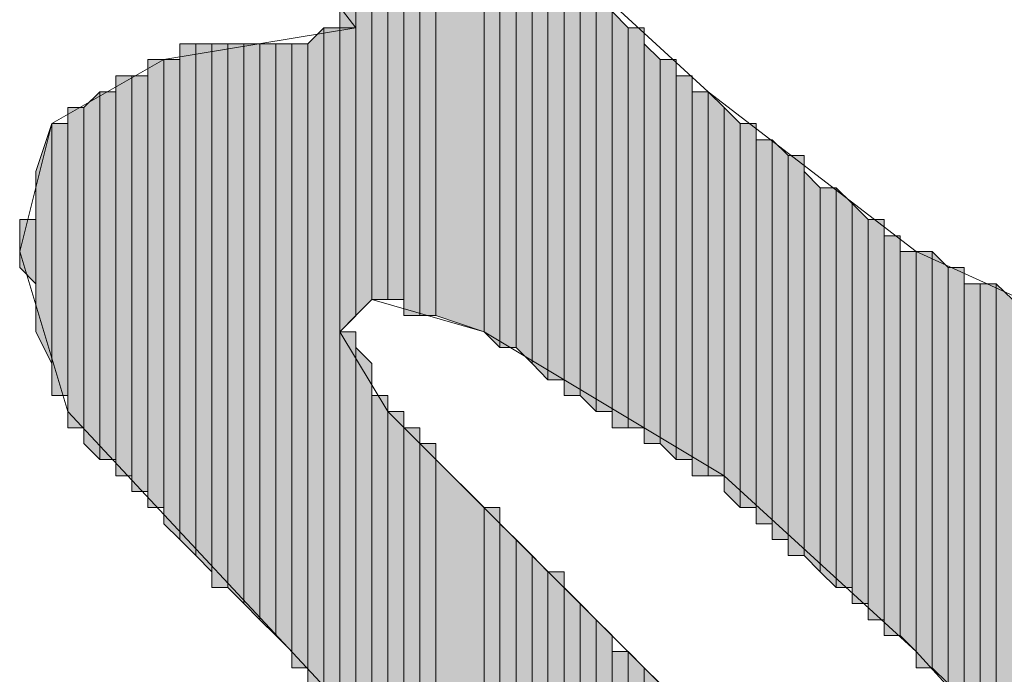
# Model space of a CAD drawing. Units: inches. Extents: x 0.7 to 20.2, y 1 to 28.7.
# Drawn here: x 1.4 to 1.5, y 6.3 to 6.3 of the extents above; entities that cross this region are included whole.
import ezdxf

# ---------------------------------------------------------------- set-up
doc = ezdxf.new("R2010")
doc.units = ezdxf.units.IN
doc.header["$MEASUREMENT"] = 0
doc.layers.add('Layer 1', color=7, linetype='Continuous')

msp = doc.modelspace()

# ---------------------------------------------------------------- hatches: boundary and pattern name
at = {"layer": 'Layer 1', "true_color": 0xffffff}
for points in [[(1.39488, 6.38881), (1.39277, 6.38881), (1.39277, 6.34224)], [(1.39488, 6.38881), (1.39488, 6.34224), (1.39277, 6.34224)], [(1.397, 6.38457), (1.39488, 6.38669), (1.39488, 6.30414)], [(1.397, 6.38457), (1.397, 6.30626), (1.39488, 6.30414)], [(1.39912, 6.38034), (1.397, 6.38034), (1.397, 6.30626)], [(1.39912, 6.38034), (1.39912, 6.30626), (1.397, 6.30626)], [(1.40123, 6.37822), (1.39912, 6.37822), (1.39912, 6.30626)], [(1.40123, 6.37822), (1.40123, 6.30626), (1.39912, 6.30626)], [(1.40335, 6.37611), (1.40123, 6.37611), (1.40123, 6.30414)], [(1.40335, 6.37611), (1.40335, 6.30414), (1.40123, 6.30414)], [(1.40547, 6.37187), (1.40335, 6.37187), (1.40335, 6.30414)], [(1.40547, 6.37187), (1.40547, 6.30414), (1.40335, 6.30414)], [(1.41182, 6.36341), (1.40547, 6.36976), (1.40547, 6.30414)], [(1.41182, 6.36341), (1.41182, 6.30202), (1.40547, 6.30414)], [(1.41393, 6.36129), (1.41182, 6.36341), (1.41182, 6.30202)], [(1.41393, 6.36129), (1.41393, 6.29991), (1.41182, 6.30202)], [(1.41605, 6.35706), (1.41393, 6.35917), (1.41393, 6.29991)], [(1.41605, 6.35706), (1.41605, 6.29991), (1.41393, 6.29991)], [(1.41817, 6.35494), (1.41605, 6.35706), (1.41605, 6.29991)], [(1.41817, 6.35494), (1.41817, 6.29779), (1.41605, 6.29991)], [(1.42028, 6.35494), (1.41817, 6.35494), (1.41817, 6.29779)], [(1.42028, 6.35494), (1.42028, 6.29567), (1.41817, 6.29779)], [(1.4224, 6.35282), (1.42028, 6.35282), (1.42028, 6.29567)], [(1.4224, 6.35282), (1.4224, 6.29567), (1.42028, 6.29567)], [(1.42452, 6.34859), (1.4224, 6.35071), (1.4224, 6.29356)], [(1.42452, 6.34859), (1.42452, 6.29356), (1.4224, 6.29356)], [(1.42663, 6.34859), (1.42452, 6.34859), (1.42452, 6.29356)], [(1.42663, 6.34859), (1.42663, 6.29144), (1.42452, 6.29356)], [(1.42875, 6.34647), (1.42663, 6.34647), (1.42663, 6.29144)], [(1.42875, 6.34647), (1.42875, 6.29144), (1.42663, 6.29144)], [(1.43087, 6.34224), (1.42875, 6.34436), (1.42875, 6.28932)], [(1.39065, 6.34224), (1.38853, 6.34012), (1.38853, 6.25546)], [(1.39065, 6.34224), (1.39065, 6.25546), (1.38853, 6.25546)], [(1.39277, 6.34224), (1.39065, 6.34224), (1.39065, 6.25334)], [(1.39277, 6.34224), (1.39277, 6.25334), (1.39065, 6.25334)], [(1.39488, 6.34224), (1.39277, 6.34224), (1.39277, 6.30202)], [(1.39488, 6.34224), (1.39488, 6.30414), (1.39277, 6.30202)], [(1.43087, 6.34224), (1.43087, 6.28932), (1.42875, 6.28932)], [(1.43298, 6.34224), (1.43087, 6.34224), (1.43087, 6.28932)], [(1.43298, 6.34224), (1.43298, 6.28932), (1.43087, 6.28932)], [(1.37372, 6.34012), (1.3716, 6.34012), (1.3716, 6.27451)], [(1.37372, 6.34012), (1.37372, 6.27239), (1.3716, 6.27451)], [(1.37583, 6.34012), (1.37372, 6.34012), (1.37372, 6.27239)], [(1.37583, 6.34012), (1.37583, 6.27027), (1.37372, 6.27239)], [(1.37795, 6.34012), (1.37583, 6.34012), (1.37583, 6.26816)], [(1.37795, 6.34012), (1.37795, 6.26816), (1.37583, 6.26816)], [(1.38007, 6.34012), (1.37795, 6.34012), (1.37795, 6.26816)], [(1.38007, 6.34012), (1.38007, 6.26604), (1.37795, 6.26816)], [(1.38218, 6.34012), (1.38007, 6.34012), (1.38007, 6.26604)], [(1.38218, 6.34012), (1.38218, 6.26392), (1.38007, 6.26604)], [(1.3843, 6.34012), (1.38218, 6.34012), (1.38218, 6.26392)], [(1.3843, 6.34012), (1.3843, 6.26181), (1.38218, 6.26392)], [(1.38642, 6.34012), (1.3843, 6.34012), (1.3843, 6.26181)], [(1.38642, 6.34012), (1.38642, 6.25969), (1.3843, 6.26181)], [(1.38853, 6.34012), (1.38642, 6.34012), (1.38642, 6.25757)], [(1.38853, 6.34012), (1.38853, 6.25757), (1.38642, 6.25757)], [(1.4351, 6.33801), (1.43298, 6.34012), (1.43298, 6.28721)], [(1.36948, 6.33801), (1.36737, 6.33801), (1.36737, 6.27874)], [(1.36948, 6.33801), (1.36948, 6.27874), (1.36737, 6.27874)], [(1.3716, 6.33801), (1.36948, 6.33801), (1.36948, 6.27662)], [(1.3716, 6.33801), (1.3716, 6.27451), (1.36948, 6.27662)], [(1.4351, 6.33801), (1.4351, 6.28721), (1.43298, 6.28721)], [(1.43722, 6.33801), (1.4351, 6.33801), (1.4351, 6.28721)], [(1.43722, 6.33801), (1.43722, 6.28509), (1.4351, 6.28721)], [(1.36525, 6.33589), (1.36313, 6.33589), (1.36313, 6.28297)], [(1.36525, 6.33589), (1.36525, 6.28297), (1.36313, 6.28297)], [(1.36737, 6.33589), (1.36525, 6.33589), (1.36525, 6.28086)], [(1.36737, 6.33589), (1.36737, 6.28086), (1.36525, 6.28086)], [(1.43933, 6.33589), (1.43722, 6.33589), (1.43722, 6.28509)], [(1.43933, 6.33589), (1.43933, 6.28509), (1.43722, 6.28509)], [(1.36102, 6.33377), (1.3589, 6.33166), (1.3589, 6.28721)], [(1.36102, 6.33377), (1.36102, 6.28509), (1.3589, 6.28721)], [(1.36313, 6.33377), (1.36102, 6.33377), (1.36102, 6.28509)], [(1.36313, 6.33377), (1.36313, 6.28509), (1.36102, 6.28509)], [(1.44145, 6.33377), (1.43933, 6.33377), (1.43933, 6.28297)], [(1.44145, 6.33377), (1.44145, 6.28297), (1.43933, 6.28297)], [(1.44357, 6.33166), (1.44145, 6.33377), (1.44145, 6.28297)], [(1.3589, 6.33166), (1.35678, 6.33166), (1.35678, 6.28932)], [(1.3589, 6.33166), (1.3589, 6.28932), (1.35678, 6.28932)], [(1.44357, 6.33166), (1.44357, 6.28297), (1.44145, 6.28297)], [(1.44568, 6.32954), (1.44357, 6.33166), (1.44357, 6.28086)], [(1.35467, 6.32954), (1.35255, 6.32319), (1.35255, 6.30202)], [(1.35467, 6.32954), (1.35467, 6.29779), (1.35255, 6.30202)], [(1.35678, 6.32954), (1.35467, 6.32954), (1.35467, 6.29356)], [(1.35678, 6.32954), (1.35678, 6.29356), (1.35467, 6.29356)], [(1.44568, 6.32954), (1.44568, 6.27874), (1.44357, 6.28086)], [(1.4478, 6.32954), (1.44568, 6.32954), (1.44568, 6.27874)], [(1.4478, 6.32954), (1.4478, 6.27874), (1.44568, 6.27874)], [(1.44992, 6.32742), (1.4478, 6.32742), (1.4478, 6.27662)], [(1.44992, 6.32742), (1.44992, 6.27662), (1.4478, 6.27662)], [(1.45203, 6.32531), (1.44992, 6.32742), (1.44992, 6.27451)], [(1.45203, 6.32531), (1.45203, 6.27451), (1.44992, 6.27451)], [(1.45415, 6.32531), (1.45203, 6.32531), (1.45203, 6.27239)], [(1.45415, 6.32531), (1.45415, 6.27239), (1.45203, 6.27239)], [(1.45627, 6.32107), (1.45415, 6.32319), (1.45415, 6.27239)], [(1.45627, 6.32107), (1.45627, 6.27027), (1.45415, 6.27239)], [(1.45838, 6.32107), (1.45627, 6.32107), (1.45627, 6.27027)], [(1.45838, 6.32107), (1.45838, 6.26816), (1.45627, 6.27027)], [(1.4605, 6.31896), (1.45838, 6.32107), (1.45838, 6.26816)], [(1.4605, 6.31896), (1.4605, 6.26816), (1.45838, 6.26816)], [(1.46262, 6.31684), (1.4605, 6.31896), (1.4605, 6.26604)], [(1.35255, 6.31684), (1.35043, 6.31684), (1.35043, 6.31049)], [(1.35255, 6.31684), (1.35255, 6.30837), (1.35043, 6.31049)], [(1.46262, 6.31684), (1.46262, 6.26604), (1.4605, 6.26604)], [(1.46473, 6.31684), (1.46262, 6.31684), (1.46262, 6.26392)], [(1.46473, 6.31684), (1.46473, 6.26392), (1.46262, 6.26392)], [(1.46685, 6.31472), (1.46473, 6.31472), (1.46473, 6.26181)], [(1.46685, 6.31472), (1.46685, 6.26181), (1.46473, 6.26181)], [(1.46897, 6.31261), (1.46685, 6.31261), (1.46685, 6.26181)], [(1.46897, 6.31261), (1.46897, 6.25969), (1.46685, 6.26181)], [(1.47108, 6.31261), (1.46897, 6.31261), (1.46897, 6.25757)], [(1.47108, 6.31261), (1.47108, 6.25757), (1.46897, 6.25757)], [(1.4732, 6.31049), (1.47108, 6.31261), (1.47108, 6.25757)], [(1.4732, 6.31049), (1.4732, 6.25546), (1.47108, 6.25757)], [(1.47532, 6.31049), (1.4732, 6.31049), (1.4732, 6.25334)], [(1.47532, 6.31049), (1.47532, 6.25334), (1.4732, 6.25334)], [(1.47743, 6.30837), (1.47532, 6.30837), (1.47532, 6.25122)], [(1.47743, 6.30837), (1.47743, 6.25122), (1.47532, 6.25122)], [(1.47955, 6.30837), (1.47743, 6.30837), (1.47743, 6.24911)], [(1.47955, 6.30837), (1.47955, 6.24911), (1.47743, 6.24911)], [(1.48167, 6.30626), (1.47955, 6.30837), (1.47955, 6.24911)], [(1.48167, 6.30626), (1.48167, 6.24699), (1.47955, 6.24911)], [(1.39488, 6.30202), (1.39277, 6.30202), (1.39277, 6.25122)], [(1.39488, 6.30202), (1.39488, 6.25122), (1.39277, 6.25122)], [(1.397, 6.29779), (1.39488, 6.29991), (1.39488, 6.25122)], [(1.397, 6.29779), (1.397, 6.24911), (1.39488, 6.25122)], [(1.39912, 6.29356), (1.397, 6.29356), (1.397, 6.24699)], [(1.39912, 6.29356), (1.39912, 6.24699), (1.397, 6.24699)], [(1.40123, 6.29144), (1.39912, 6.29144), (1.39912, 6.24487)], [(1.40123, 6.29144), (1.40123, 6.24487), (1.39912, 6.24487)], [(1.40335, 6.28932), (1.40123, 6.28932), (1.40123, 6.24276)], [(1.40335, 6.28932), (1.40335, 6.24276), (1.40123, 6.24276)], [(1.40547, 6.28721), (1.40335, 6.28721), (1.40335, 6.24064)], [(1.40547, 6.28721), (1.40547, 6.23852), (1.40335, 6.24064)], [(1.41182, 6.27874), (1.40547, 6.28509), (1.40547, 6.23852)], [(1.41182, 6.27874), (1.41182, 6.23217), (1.40547, 6.23852)], [(1.41393, 6.27874), (1.41182, 6.27874), (1.41182, 6.23217)], [(1.41393, 6.27874), (1.41393, 6.23006), (1.41182, 6.23217)], [(1.41605, 6.27451), (1.41393, 6.27662), (1.41393, 6.23006)], [(1.41605, 6.27451), (1.41605, 6.22794), (1.41393, 6.23006)], [(1.41817, 6.27239), (1.41605, 6.27451), (1.41605, 6.22794)], [(1.41817, 6.27239), (1.41817, 6.22582), (1.41605, 6.22794)], [(1.42028, 6.27027), (1.41817, 6.27239), (1.41817, 6.22371)], [(1.42028, 6.27027), (1.42028, 6.22371), (1.41817, 6.22371)], [(1.4224, 6.27027), (1.42028, 6.27027), (1.42028, 6.22371)], [(1.4224, 6.27027), (1.4224, 6.22159), (1.42028, 6.22371)], [(1.42452, 6.26604), (1.4224, 6.26816), (1.4224, 6.21947)], [(1.42452, 6.26604), (1.42452, 6.21947), (1.4224, 6.21947)], [(1.42663, 6.26392), (1.42452, 6.26604), (1.42452, 6.21736)], [(1.42663, 6.26392), (1.42663, 6.21736), (1.42452, 6.21736)], [(1.42875, 6.26181), (1.42663, 6.26392), (1.42663, 6.21524)], [(1.42875, 6.26181), (1.42875, 6.21524), (1.42663, 6.21524)], [(1.43087, 6.25969), (1.42875, 6.25969), (1.42875, 6.21312)], [(1.43087, 6.25969), (1.43087, 6.21101), (1.42875, 6.21312)], [(1.43298, 6.25757), (1.43087, 6.25969), (1.43087, 6.21101)], [(1.43298, 6.25757), (1.43298, 6.21101), (1.43087, 6.21101)], [(1.4351, 6.25546), (1.43298, 6.25757), (1.43298, 6.20889)]]:
    msp.add_hatch(color=7, dxfattribs=at).paths.add_polyline_path(points)

# ---------------------------------------------------------------- linework, layer by layer
at = {"layer": 'Layer 1', "color": 7, "lineweight": 13, "true_color": 0xffffff}
for points in [[(1.53882, 6.42267), (1.53882, 6.34224), (1.54517, 6.32742), (1.55152, 6.30414), (1.55152, 6.28932), (1.5494, 6.27662), (1.54305, 6.26392), (1.53458, 6.25546), (1.54093, 6.24699), (1.54093, 6.23852), (1.53882, 6.23217), (1.53458, 6.22582), (1.52188, 6.21524), (1.51553, 6.21312), (1.50918, 6.21312), (1.49013, 6.23641), (1.46897, 6.25969), (1.44357, 6.28297), (1.41182, 6.30202), (1.397, 6.30626), (1.39277, 6.30202), (1.39912, 6.29144), (1.47532, 6.21524), (1.55363, 6.14539)], [(1.41605, 6.40786), (1.43722, 6.39939), (1.46262, 6.38246), (1.48802, 6.35706), (1.50072, 6.34224), (1.50918, 6.32531), (1.5113, 6.31472), (1.5113, 6.30626), (1.50707, 6.29991), (1.49225, 6.30202), (1.46897, 6.31261), (1.44145, 6.33377), (1.41605, 6.35706), (1.397, 6.38246), (1.38853, 6.39727), (1.39277, 6.40786), (1.40335, 6.40997), (1.41605, 6.40786)], [(1.46685, 6.06072), (1.36313, 6.16867), (1.35467, 6.18984), (1.3589, 6.20466), (1.3716, 6.21101), (1.39065, 6.21101), (1.44357, 6.19831), (1.35678, 6.29144), (1.35043, 6.31261), (1.35467, 6.32954), (1.36948, 6.33801), (1.39488, 6.34224), (1.37372, 6.36976)]]:
    msp.add_lwpolyline(points, dxfattribs=at)
at = {"layer": 'Layer 1', "lineweight": 0}
for points in [[(1.39488, 6.38881), (1.39277, 6.38881), (1.39277, 6.34224)], [(1.39488, 6.38881), (1.39488, 6.34224), (1.39277, 6.34224)], [(1.39277, 6.38881), (1.39277, 6.34224), (1.39277, 6.34436)], [(1.39488, 6.38669), (1.39488, 6.38881), (1.39488, 6.34224)], [(1.397, 6.38457), (1.39488, 6.38669), (1.39488, 6.30414)], [(1.39488, 6.38669), (1.39488, 6.34224)], [(1.397, 6.38457), (1.397, 6.30626), (1.39488, 6.30414)], [(1.397, 6.38246), (1.397, 6.38457), (1.397, 6.30626)], [(1.397, 6.38457), (1.397, 6.30626)], [(1.397, 6.38457), (1.397, 6.30626)], [(1.397, 6.38034), (1.397, 6.38246), (1.397, 6.30626)], [(1.397, 6.38246), (1.397, 6.30626)], [(1.397, 6.38246), (1.397, 6.30626)], [(1.397, 6.38246), (1.397, 6.30626)], [(1.39912, 6.38034), (1.397, 6.38034), (1.397, 6.30626)], [(1.39912, 6.38034), (1.39912, 6.30626), (1.397, 6.30626)], [(1.397, 6.38034), (1.397, 6.30626)], [(1.39912, 6.37822), (1.39912, 6.38034), (1.39912, 6.30626)], [(1.39912, 6.38034), (1.39912, 6.30626)], [(1.39912, 6.38034), (1.39912, 6.30626)], [(1.39912, 6.38034), (1.39912, 6.30626)], [(1.39912, 6.38034), (1.39912, 6.30626)], [(1.40123, 6.37822), (1.39912, 6.37822), (1.39912, 6.30626)], [(1.40123, 6.37822), (1.40123, 6.30626), (1.39912, 6.30626)], [(1.39912, 6.37822), (1.39912, 6.30626)], [(1.40123, 6.37611), (1.40123, 6.37822), (1.40123, 6.30414)], [(1.40123, 6.37822), (1.40123, 6.30626)], [(1.40123, 6.37822), (1.40123, 6.30414), (1.40123, 6.30626)], [(1.40335, 6.37611), (1.40123, 6.37611), (1.40123, 6.30414)], [(1.40335, 6.37611), (1.40335, 6.30414), (1.40123, 6.30414)], [(1.40123, 6.37611), (1.40123, 6.30414)], [(1.40123, 6.37611), (1.40123, 6.30414)], [(1.40123, 6.37611), (1.40123, 6.30414)], [(1.40123, 6.37611), (1.40123, 6.30414)], [(1.40123, 6.37611), (1.40123, 6.30414)], [(1.40123, 6.37611), (1.40123, 6.30414)], [(1.40123, 6.37611), (1.40123, 6.30414)], [(1.40335, 6.37399), (1.40335, 6.37611), (1.40335, 6.30414)], [(1.40335, 6.37187), (1.40335, 6.37399), (1.40335, 6.30414)], [(1.40335, 6.37399), (1.40335, 6.30414)], [(1.40335, 6.37399), (1.40335, 6.30414)], [(1.40335, 6.37399), (1.40335, 6.30414)], [(1.40335, 6.37399), (1.40335, 6.30414)], [(1.40335, 6.37399), (1.40335, 6.30414)], [(1.40335, 6.37399), (1.40335, 6.30414)], [(1.40335, 6.37399), (1.40335, 6.30414)], [(1.40335, 6.37399), (1.40335, 6.30414)], [(1.40335, 6.37399), (1.40335, 6.30414)], [(1.40547, 6.37187), (1.40335, 6.37187), (1.40335, 6.30414)], [(1.40547, 6.37187), (1.40547, 6.30414), (1.40335, 6.30414)], [(1.40335, 6.37187), (1.40335, 6.30414)], [(1.40547, 6.36976), (1.40547, 6.37187), (1.40547, 6.30414)], [(1.41182, 6.36341), (1.40547, 6.36976), (1.40547, 6.30414)], [(1.40547, 6.36976), (1.40547, 6.30414)], [(1.40547, 6.36976), (1.40547, 6.30414)], [(1.40547, 6.36976), (1.40547, 6.30414)], [(1.41182, 6.36341), (1.41182, 6.30202), (1.40547, 6.30414)], [(1.41393, 6.36129), (1.41182, 6.36341), (1.41182, 6.30202)], [(1.41182, 6.36341), (1.41182, 6.30202)], [(1.41182, 6.36341), (1.41182, 6.30202)], [(1.41182, 6.36341), (1.41182, 6.30202)], [(1.41182, 6.36341), (1.41182, 6.30202)], [(1.41393, 6.36129), (1.41393, 6.29991), (1.41182, 6.30202)], [(1.41393, 6.35917), (1.41393, 6.36129), (1.41393, 6.29991)], [(1.41605, 6.35706), (1.41393, 6.35917), (1.41393, 6.29991)], [(1.41393, 6.35917), (1.41393, 6.29991)], [(1.41393, 6.35917), (1.41393, 6.29991)], [(1.41393, 6.35917), (1.41393, 6.29991)], [(1.41605, 6.35706), (1.41605, 6.29991), (1.41393, 6.29991)], [(1.41817, 6.35494), (1.41605, 6.35706), (1.41605, 6.29991)], [(1.41605, 6.35706), (1.41605, 6.29991)], [(1.41605, 6.35706), (1.41605, 6.29991)], [(1.41817, 6.35494), (1.41817, 6.29779), (1.41605, 6.29991)], [(1.42028, 6.35494), (1.41817, 6.35494), (1.41817, 6.29779)], [(1.42028, 6.35494), (1.42028, 6.29567), (1.41817, 6.29779)], [(1.41817, 6.35494), (1.41817, 6.29779)], [(1.41817, 6.35494), (1.41817, 6.29779)], [(1.41817, 6.35494), (1.41817, 6.29779)], [(1.41817, 6.35494), (1.41817, 6.29779)], [(1.42028, 6.35282), (1.42028, 6.35494), (1.42028, 6.29567)], [(1.4224, 6.35282), (1.42028, 6.35282), (1.42028, 6.29567)], [(1.4224, 6.35282), (1.4224, 6.29567), (1.42028, 6.29567)], [(1.42028, 6.35282), (1.42028, 6.29567)], [(1.4224, 6.35071), (1.4224, 6.35282), (1.4224, 6.29567)], [(1.4224, 6.35282), (1.4224, 6.29567)], [(1.4224, 6.35282), (1.4224, 6.29567)], [(1.42452, 6.34859), (1.4224, 6.35071), (1.4224, 6.29356)], [(1.4224, 6.35071), (1.4224, 6.29356), (1.4224, 6.29567)], [(1.42452, 6.34859), (1.42452, 6.29356), (1.4224, 6.29356)], [(1.42663, 6.34859), (1.42452, 6.34859), (1.42452, 6.29356)], [(1.42663, 6.34859), (1.42663, 6.29144), (1.42452, 6.29356)], [(1.42452, 6.34859), (1.42452, 6.29356)], [(1.42452, 6.34859), (1.42452, 6.29356)], [(1.42663, 6.34647), (1.42663, 6.34859), (1.42663, 6.29144)], [(1.42663, 6.34859), (1.42663, 6.29144)], [(1.42663, 6.34859), (1.42663, 6.29144)], [(1.42875, 6.34647), (1.42663, 6.34647), (1.42663, 6.29144)], [(1.42875, 6.34647), (1.42875, 6.29144), (1.42663, 6.29144)], [(1.42663, 6.34647), (1.42663, 6.29144)], [(1.42663, 6.34647), (1.42663, 6.29144)], [(1.42663, 6.34647), (1.42663, 6.29144)], [(1.42875, 6.34436), (1.42875, 6.34647), (1.42875, 6.29144)], [(1.42875, 6.34647), (1.42875, 6.29144)], [(1.42875, 6.34647), (1.42875, 6.29144)], [(1.43087, 6.34224), (1.42875, 6.34436), (1.42875, 6.28932)], [(1.42875, 6.34436), (1.42875, 6.28932)], [(1.42875, 6.34436), (1.42875, 6.28932)], [(1.42875, 6.34436), (1.42875, 6.29144)], [(1.42875, 6.34436), (1.42875, 6.28932), (1.42875, 6.29144)], [(1.42875, 6.34436), (1.42875, 6.29144)], [(1.39065, 6.34224), (1.38853, 6.34012), (1.38853, 6.25546)], [(1.39065, 6.34224), (1.39065, 6.25546), (1.38853, 6.25546)], [(1.39277, 6.34224), (1.39065, 6.34224), (1.39065, 6.25334)], [(1.39277, 6.34224), (1.39277, 6.25334), (1.39065, 6.25334)], [(1.39065, 6.34224), (1.39065, 6.25334)], [(1.39065, 6.34224), (1.39065, 6.25334)], [(1.39065, 6.34224), (1.39065, 6.25546)], [(1.39065, 6.34224), (1.39065, 6.25334), (1.39065, 6.25546)], [(1.39065, 6.34224), (1.39065, 6.25546)], [(1.39065, 6.34224), (1.39065, 6.25546)], [(1.39488, 6.34224), (1.39277, 6.34224), (1.39277, 6.30202)], [(1.39488, 6.34224), (1.39488, 6.30414), (1.39277, 6.30202)], [(1.39277, 6.34224), (1.39277, 6.25122)], [(1.39277, 6.34224), (1.39277, 6.25122)], [(1.39277, 6.34224), (1.39277, 6.25334)], [(1.39277, 6.34224), (1.39277, 6.25122), (1.39277, 6.25334)], [(1.39488, 6.34224), (1.39488, 6.30414)], [(1.39488, 6.34224), (1.39488, 6.30414)], [(1.43087, 6.34224), (1.43087, 6.28932), (1.42875, 6.28932)], [(1.43298, 6.34224), (1.43087, 6.34224), (1.43087, 6.28932)], [(1.43298, 6.34224), (1.43298, 6.28932), (1.43087, 6.28932)], [(1.43087, 6.34224), (1.43087, 6.28932)], [(1.43087, 6.34224), (1.43087, 6.28932)], [(1.43298, 6.34012), (1.43298, 6.34224), (1.43298, 6.28932)], [(1.43298, 6.34224), (1.43298, 6.28932)], [(1.43298, 6.34224), (1.43298, 6.28932)], [(1.37372, 6.34012), (1.3716, 6.34012), (1.3716, 6.27451)], [(1.37372, 6.34012), (1.37372, 6.27239), (1.3716, 6.27451)], [(1.3716, 6.34012), (1.3716, 6.27451)], [(1.3716, 6.34012), (1.3716, 6.27451)], [(1.3716, 6.34012), (1.3716, 6.27451)], [(1.3716, 6.34012), (1.3716, 6.27451)], [(1.3716, 6.34012), (1.3716, 6.27451)], [(1.3716, 6.34012), (1.3716, 6.27451)], [(1.37583, 6.34012), (1.37372, 6.34012), (1.37372, 6.27239)], [(1.37583, 6.34012), (1.37583, 6.27027), (1.37372, 6.27239)], [(1.37372, 6.34012), (1.37372, 6.27239)], [(1.37372, 6.34012), (1.37372, 6.27239)], [(1.37372, 6.34012), (1.37372, 6.27239)], [(1.37372, 6.34012), (1.37372, 6.27239)], [(1.37372, 6.34012), (1.37372, 6.27239)], [(1.37372, 6.34012), (1.37372, 6.27239)], [(1.37372, 6.34012), (1.37372, 6.27239)], [(1.37372, 6.34012), (1.37372, 6.27239)], [(1.37795, 6.34012), (1.37583, 6.34012), (1.37583, 6.26816)], [(1.37795, 6.34012), (1.37795, 6.26816), (1.37583, 6.26816)], [(1.37583, 6.34012), (1.37583, 6.27027)], [(1.37583, 6.34012), (1.37583, 6.26816), (1.37583, 6.27027)], [(1.37583, 6.34012), (1.37583, 6.27027)], [(1.37583, 6.34012), (1.37583, 6.27027)], [(1.37583, 6.34012), (1.37583, 6.27027)], [(1.37583, 6.34012), (1.37583, 6.27027)], [(1.37583, 6.34012), (1.37583, 6.27027)], [(1.37583, 6.34012), (1.37583, 6.27027)], [(1.38007, 6.34012), (1.37795, 6.34012), (1.37795, 6.26816)], [(1.38007, 6.34012), (1.38007, 6.26604), (1.37795, 6.26816)], [(1.37795, 6.34012), (1.37795, 6.26816)], [(1.37795, 6.34012), (1.37795, 6.26816)], [(1.37795, 6.34012), (1.37795, 6.26816)], [(1.37795, 6.34012), (1.37795, 6.26816)], [(1.37795, 6.34012), (1.37795, 6.26816)], [(1.37795, 6.34012), (1.37795, 6.26816)], [(1.38218, 6.34012), (1.38007, 6.34012), (1.38007, 6.26604)], [(1.38218, 6.34012), (1.38218, 6.26392), (1.38007, 6.26604)], [(1.38007, 6.34012), (1.38007, 6.26604)], [(1.38007, 6.34012), (1.38007, 6.26604)], [(1.38007, 6.34012), (1.38007, 6.26604)], [(1.38007, 6.34012), (1.38007, 6.26604)], [(1.3843, 6.34012), (1.38218, 6.34012), (1.38218, 6.26392)], [(1.3843, 6.34012), (1.3843, 6.26181), (1.38218, 6.26392)], [(1.38218, 6.34012), (1.38218, 6.26392)], [(1.38218, 6.34012), (1.38218, 6.26392)], [(1.38218, 6.34012), (1.38218, 6.26392)], [(1.38218, 6.34012), (1.38218, 6.26392)], [(1.38218, 6.34012), (1.38218, 6.26392)], [(1.38218, 6.34012), (1.38218, 6.26392)], [(1.38642, 6.34012), (1.3843, 6.34012), (1.3843, 6.26181)], [(1.38642, 6.34012), (1.38642, 6.25969), (1.3843, 6.26181)], [(1.3843, 6.34012), (1.3843, 6.26181)], [(1.3843, 6.34012), (1.3843, 6.26181)], [(1.38853, 6.34012), (1.38642, 6.34012), (1.38642, 6.25757)], [(1.38853, 6.34012), (1.38853, 6.25757), (1.38642, 6.25757)], [(1.38642, 6.34012), (1.38642, 6.25969)], [(1.38642, 6.34012), (1.38642, 6.25757), (1.38642, 6.25969)], [(1.38853, 6.34012), (1.38853, 6.25757)], [(1.38853, 6.34012), (1.38853, 6.25546), (1.38853, 6.25757)], [(1.38853, 6.34012), (1.38853, 6.25757)], [(1.38853, 6.34012), (1.38853, 6.25757)], [(1.4351, 6.33801), (1.43298, 6.34012), (1.43298, 6.28721)], [(1.43298, 6.34012), (1.43298, 6.28721)], [(1.43298, 6.34012), (1.43298, 6.28721)], [(1.43298, 6.34012), (1.43298, 6.28721)], [(1.43298, 6.34012), (1.43298, 6.28721)], [(1.43298, 6.34012), (1.43298, 6.28721), (1.43298, 6.28932)], [(1.36948, 6.33801), (1.36737, 6.33801), (1.36737, 6.27874)], [(1.36948, 6.33801), (1.36948, 6.27874), (1.36737, 6.27874)], [(1.36737, 6.33801), (1.36737, 6.28086)], [(1.36737, 6.33801), (1.36737, 6.27874), (1.36737, 6.28086)], [(1.3716, 6.33801), (1.36948, 6.33801), (1.36948, 6.27662)], [(1.3716, 6.33801), (1.3716, 6.27451), (1.36948, 6.27662)], [(1.36948, 6.33801), (1.36948, 6.27662)], [(1.36948, 6.33801), (1.36948, 6.27662)], [(1.36948, 6.33801), (1.36948, 6.27662)], [(1.36948, 6.33801), (1.36948, 6.27662)], [(1.36948, 6.33801), (1.36948, 6.27874)], [(1.36948, 6.33801), (1.36948, 6.27662), (1.36948, 6.27874)], [(1.4351, 6.33801), (1.4351, 6.28721), (1.43298, 6.28721)], [(1.43722, 6.33801), (1.4351, 6.33801), (1.4351, 6.28721)], [(1.43722, 6.33801), (1.43722, 6.28509), (1.4351, 6.28721)], [(1.4351, 6.33801), (1.4351, 6.28721)], [(1.4351, 6.33801), (1.4351, 6.28721)], [(1.43722, 6.33589), (1.43722, 6.33801), (1.43722, 6.28509)], [(1.43722, 6.33801), (1.43722, 6.28509)], [(1.43722, 6.33801), (1.43722, 6.28509)], [(1.43722, 6.33801), (1.43722, 6.28509)], [(1.43722, 6.33801), (1.43722, 6.28509)], [(1.36525, 6.33589), (1.36313, 6.33589), (1.36313, 6.28297)], [(1.36525, 6.33589), (1.36525, 6.28297), (1.36313, 6.28297)], [(1.36313, 6.33589), (1.36313, 6.28297)], [(1.36313, 6.33589), (1.36313, 6.28297)], [(1.36313, 6.33589), (1.36313, 6.28297)], [(1.36313, 6.33589), (1.36313, 6.28297)], [(1.36737, 6.33589), (1.36525, 6.33589), (1.36525, 6.28086)], [(1.36737, 6.33589), (1.36737, 6.28086), (1.36525, 6.28086)], [(1.36525, 6.33589), (1.36525, 6.28086)], [(1.36525, 6.33589), (1.36525, 6.28086)], [(1.36525, 6.33589), (1.36525, 6.28086)], [(1.36525, 6.33589), (1.36525, 6.28086)], [(1.36525, 6.33589), (1.36525, 6.28086)], [(1.36525, 6.33589), (1.36525, 6.28086)], [(1.36525, 6.33589), (1.36525, 6.28297)], [(1.36525, 6.33589), (1.36525, 6.28086), (1.36525, 6.28297)], [(1.43933, 6.33589), (1.43722, 6.33589), (1.43722, 6.28509)], [(1.43933, 6.33589), (1.43933, 6.28509), (1.43722, 6.28509)], [(1.43722, 6.33589), (1.43722, 6.28509)], [(1.43933, 6.33377), (1.43933, 6.33589), (1.43933, 6.28509)], [(1.43933, 6.33589), (1.43933, 6.28509)], [(1.43933, 6.33589), (1.43933, 6.28509)], [(1.43933, 6.33589), (1.43933, 6.28509)], [(1.43933, 6.33589), (1.43933, 6.28509)], [(1.36102, 6.33377), (1.3589, 6.33166), (1.3589, 6.28721)], [(1.36102, 6.33377), (1.36102, 6.28509), (1.3589, 6.28721)], [(1.36313, 6.33377), (1.36102, 6.33377), (1.36102, 6.28509)], [(1.36313, 6.33377), (1.36313, 6.28509), (1.36102, 6.28509)], [(1.36102, 6.33377), (1.36102, 6.28509)], [(1.36102, 6.33377), (1.36102, 6.28509)], [(1.36313, 6.33377), (1.36313, 6.28297)], [(1.36313, 6.33377), (1.36313, 6.28297)], [(1.36313, 6.33377), (1.36313, 6.28509)], [(1.36313, 6.33377), (1.36313, 6.28297), (1.36313, 6.28509)], [(1.44145, 6.33377), (1.43933, 6.33377), (1.43933, 6.28297)], [(1.44145, 6.33377), (1.44145, 6.28297), (1.43933, 6.28297)], [(1.43933, 6.33377), (1.43933, 6.28297), (1.43933, 6.28509)], [(1.44357, 6.33166), (1.44145, 6.33377), (1.44145, 6.28297)], [(1.44145, 6.33377), (1.44145, 6.28297)], [(1.44145, 6.33377), (1.44145, 6.28297)], [(1.44145, 6.33377), (1.44145, 6.28297)], [(1.44145, 6.33377), (1.44145, 6.28297)], [(1.3589, 6.33166), (1.35678, 6.33166), (1.35678, 6.28932)], [(1.3589, 6.33166), (1.3589, 6.28932), (1.35678, 6.28932)], [(1.35678, 6.33166), (1.35678, 6.28932)], [(1.35678, 6.33166), (1.35678, 6.28932)], [(1.35678, 6.33166), (1.35678, 6.29144)], [(1.35678, 6.33166), (1.35678, 6.28932), (1.35678, 6.29144)], [(1.3589, 6.33166), (1.3589, 6.28721)], [(1.3589, 6.33166), (1.3589, 6.28721)], [(1.3589, 6.33166), (1.3589, 6.28721)], [(1.3589, 6.33166), (1.3589, 6.28721)], [(1.3589, 6.33166), (1.3589, 6.28721)], [(1.3589, 6.33166), (1.3589, 6.28721)], [(1.3589, 6.33166), (1.3589, 6.28932)], [(1.3589, 6.33166), (1.3589, 6.28721), (1.3589, 6.28932)], [(1.44357, 6.33166), (1.44357, 6.28297), (1.44145, 6.28297)], [(1.44568, 6.32954), (1.44357, 6.33166), (1.44357, 6.28086)], [(1.44357, 6.33166), (1.44357, 6.28086)], [(1.44357, 6.33166), (1.44357, 6.28086)], [(1.44357, 6.33166), (1.44357, 6.28086)], [(1.44357, 6.33166), (1.44357, 6.28086)], [(1.44357, 6.33166), (1.44357, 6.28297)], [(1.44357, 6.33166), (1.44357, 6.28086), (1.44357, 6.28297)], [(1.35467, 6.32954), (1.35255, 6.32319), (1.35255, 6.30202)], [(1.35467, 6.32954), (1.35467, 6.29779), (1.35255, 6.30202)], [(1.35678, 6.32954), (1.35467, 6.32954), (1.35467, 6.29356)], [(1.35678, 6.32954), (1.35678, 6.29356), (1.35467, 6.29356)], [(1.35467, 6.32954), (1.35467, 6.29779)], [(1.35467, 6.32954), (1.35467, 6.29356), (1.35467, 6.29779)], [(1.35678, 6.32954), (1.35678, 6.29144)], [(1.35678, 6.32954), (1.35678, 6.29144)], [(1.35678, 6.32954), (1.35678, 6.29356)], [(1.35678, 6.32954), (1.35678, 6.29144), (1.35678, 6.29356)], [(1.44568, 6.32954), (1.44568, 6.27874), (1.44357, 6.28086)], [(1.4478, 6.32954), (1.44568, 6.32954), (1.44568, 6.27874)], [(1.4478, 6.32954), (1.4478, 6.27874), (1.44568, 6.27874)], [(1.4478, 6.32742), (1.4478, 6.32954), (1.4478, 6.27874)], [(1.44992, 6.32742), (1.4478, 6.32742), (1.4478, 6.27662)], [(1.44992, 6.32742), (1.44992, 6.27662), (1.4478, 6.27662)], [(1.4478, 6.32742), (1.4478, 6.27662), (1.4478, 6.27874)], [(1.45203, 6.32531), (1.44992, 6.32742), (1.44992, 6.27451)], [(1.44992, 6.32742), (1.44992, 6.27662)], [(1.44992, 6.32742), (1.44992, 6.27451), (1.44992, 6.27662)], [(1.44992, 6.32742), (1.44992, 6.27662)], [(1.44992, 6.32742), (1.44992, 6.27662)], [(1.45203, 6.32531), (1.45203, 6.27451), (1.44992, 6.27451)], [(1.45415, 6.32531), (1.45203, 6.32531), (1.45203, 6.27239)], [(1.45415, 6.32531), (1.45415, 6.27239), (1.45203, 6.27239)], [(1.45203, 6.32531), (1.45203, 6.27451)], [(1.45203, 6.32531), (1.45203, 6.27239), (1.45203, 6.27451)], [(1.45203, 6.32531), (1.45203, 6.27451)], [(1.45203, 6.32531), (1.45203, 6.27451)], [(1.45203, 6.32531), (1.45203, 6.27451)], [(1.45203, 6.32531), (1.45203, 6.27451)], [(1.45415, 6.32319), (1.45415, 6.32531), (1.45415, 6.27239)], [(1.35255, 6.32319), (1.35255, 6.30626)], [(1.35255, 6.32319), (1.35255, 6.30202), (1.35255, 6.30626)], [(1.45627, 6.32107), (1.45415, 6.32319), (1.45415, 6.27239)], [(1.45415, 6.32319), (1.45415, 6.27239)], [(1.45415, 6.32319), (1.45415, 6.27239)], [(1.45415, 6.32319), (1.45415, 6.27239)], [(1.45415, 6.32319), (1.45415, 6.27239)], [(1.45415, 6.32319), (1.45415, 6.27239)], [(1.35255, 6.32107), (1.35255, 6.30626)], [(1.35255, 6.32107), (1.35255, 6.30626)], [(1.45627, 6.32107), (1.45627, 6.27027), (1.45415, 6.27239)], [(1.45838, 6.32107), (1.45627, 6.32107), (1.45627, 6.27027)], [(1.45838, 6.32107), (1.45838, 6.26816), (1.45627, 6.27027)], [(1.4605, 6.31896), (1.45838, 6.32107), (1.45838, 6.26816)], [(1.45838, 6.32107), (1.45838, 6.26816)], [(1.45838, 6.32107), (1.45838, 6.26816)], [(1.45838, 6.32107), (1.45838, 6.26816)], [(1.45838, 6.32107), (1.45838, 6.26816)], [(1.35255, 6.31896), (1.35255, 6.30837)], [(1.35255, 6.31896), (1.35255, 6.30626), (1.35255, 6.30837)], [(1.4605, 6.31896), (1.4605, 6.26816), (1.45838, 6.26816)], [(1.46262, 6.31684), (1.4605, 6.31896), (1.4605, 6.26604)], [(1.4605, 6.31896), (1.4605, 6.26604)], [(1.4605, 6.31896), (1.4605, 6.26604)], [(1.4605, 6.31896), (1.4605, 6.26816)], [(1.4605, 6.31896), (1.4605, 6.26604), (1.4605, 6.26816)], [(1.4605, 6.31896), (1.4605, 6.26816)], [(1.4605, 6.31896), (1.4605, 6.26816)], [(1.4605, 6.31896), (1.4605, 6.26816)], [(1.4605, 6.31896), (1.4605, 6.26816)], [(1.35255, 6.31684), (1.35043, 6.31684), (1.35043, 6.31049)], [(1.35255, 6.31684), (1.35255, 6.30837), (1.35043, 6.31049)], [(1.35043, 6.31684), (1.35043, 6.31049)], [(1.35043, 6.31684), (1.35043, 6.31049)], [(1.46262, 6.31684), (1.46262, 6.26604), (1.4605, 6.26604)], [(1.46473, 6.31684), (1.46262, 6.31684), (1.46262, 6.26392)], [(1.46473, 6.31684), (1.46473, 6.26392), (1.46262, 6.26392)], [(1.46262, 6.31684), (1.46262, 6.26604)], [(1.46262, 6.31684), (1.46262, 6.26392), (1.46262, 6.26604)], [(1.46262, 6.31684), (1.46262, 6.26604)], [(1.46262, 6.31684), (1.46262, 6.26604)], [(1.46262, 6.31684), (1.46262, 6.26604)], [(1.46262, 6.31684), (1.46262, 6.26604)], [(1.46473, 6.31472), (1.46473, 6.31684), (1.46473, 6.26392)], [(1.35043, 6.31472), (1.35043, 6.31049), (1.35043, 6.31261)], [(1.46685, 6.31472), (1.46473, 6.31472), (1.46473, 6.26181)], [(1.46685, 6.31472), (1.46685, 6.26181), (1.46473, 6.26181)], [(1.46473, 6.31472), (1.46473, 6.26392)], [(1.46473, 6.31472), (1.46473, 6.26181), (1.46473, 6.26392)], [(1.46473, 6.31472), (1.46473, 6.26392)], [(1.46685, 6.31261), (1.46685, 6.31472), (1.46685, 6.26181)], [(1.46685, 6.31472), (1.46685, 6.26181)], [(1.46685, 6.31472), (1.46685, 6.26181)], [(1.46897, 6.31261), (1.46685, 6.31261), (1.46685, 6.26181)], [(1.46897, 6.31261), (1.46897, 6.25969), (1.46685, 6.26181)], [(1.46685, 6.31261), (1.46685, 6.26181)], [(1.47108, 6.31261), (1.46897, 6.31261), (1.46897, 6.25757)], [(1.47108, 6.31261), (1.47108, 6.25757), (1.46897, 6.25757)], [(1.46897, 6.31261), (1.46897, 6.25757)], [(1.46897, 6.31261), (1.46897, 6.25757)], [(1.46897, 6.31261), (1.46897, 6.25969)], [(1.46897, 6.31261), (1.46897, 6.25757), (1.46897, 6.25969)], [(1.46897, 6.31261), (1.46897, 6.25969)], [(1.46897, 6.31261), (1.46897, 6.25969)], [(1.46897, 6.31261), (1.46897, 6.25969)], [(1.46897, 6.31261), (1.46897, 6.25969)], [(1.46897, 6.31261), (1.46897, 6.25969)], [(1.46897, 6.31261), (1.46897, 6.25969)], [(1.46897, 6.31261), (1.46897, 6.25969)], [(1.46897, 6.31261), (1.46897, 6.25969)], [(1.46897, 6.31261), (1.46897, 6.25969)], [(1.46897, 6.31261), (1.46897, 6.25969)], [(1.4732, 6.31049), (1.47108, 6.31261), (1.47108, 6.25757)], [(1.4732, 6.31049), (1.4732, 6.25546), (1.47108, 6.25757)], [(1.47532, 6.31049), (1.4732, 6.31049), (1.4732, 6.25334)], [(1.47532, 6.31049), (1.47532, 6.25334), (1.4732, 6.25334)], [(1.4732, 6.31049), (1.4732, 6.25546)], [(1.4732, 6.31049), (1.4732, 6.25334), (1.4732, 6.25546)], [(1.4732, 6.31049), (1.4732, 6.25546)], [(1.4732, 6.31049), (1.4732, 6.25546)], [(1.47532, 6.30837), (1.47532, 6.31049), (1.47532, 6.25334)], [(1.47532, 6.31049), (1.47532, 6.25334)], [(1.47532, 6.31049), (1.47532, 6.25334)], [(1.47743, 6.30837), (1.47532, 6.30837), (1.47532, 6.25122)], [(1.47743, 6.30837), (1.47743, 6.25122), (1.47532, 6.25122)], [(1.47532, 6.30837), (1.47532, 6.25122)], [(1.47532, 6.30837), (1.47532, 6.25122)], [(1.47532, 6.30837), (1.47532, 6.25122), (1.47532, 6.25334)], [(1.47955, 6.30837), (1.47743, 6.30837), (1.47743, 6.24911)], [(1.47955, 6.30837), (1.47955, 6.24911), (1.47743, 6.24911)], [(1.47743, 6.30837), (1.47743, 6.25122)], [(1.47743, 6.30837), (1.47743, 6.24911), (1.47743, 6.25122)], [(1.47743, 6.30837), (1.47743, 6.25122)], [(1.47743, 6.30837), (1.47743, 6.25122)], [(1.48167, 6.30626), (1.47955, 6.30837), (1.47955, 6.24911)], [(1.47955, 6.30837), (1.47955, 6.24911)], [(1.47955, 6.30837), (1.47955, 6.24911)], [(1.47955, 6.30837), (1.47955, 6.24911)], [(1.47955, 6.30837), (1.47955, 6.24911)], [(1.39488, 6.30202), (1.39277, 6.30202), (1.39277, 6.25122)], [(1.39488, 6.30202), (1.39488, 6.25122), (1.39277, 6.25122)], [(1.39488, 6.29991), (1.39488, 6.30202), (1.39488, 6.25122)], [(1.397, 6.29779), (1.39488, 6.29991), (1.39488, 6.25122)], [(1.39488, 6.29991), (1.39488, 6.25122)], [(1.397, 6.29779), (1.397, 6.24911), (1.39488, 6.25122)], [(1.397, 6.29567), (1.397, 6.29779), (1.397, 6.24911)], [(1.397, 6.29779), (1.397, 6.24911)], [(1.397, 6.29779), (1.397, 6.24911)], [(1.397, 6.29356), (1.397, 6.29567), (1.397, 6.24699)], [(1.397, 6.29567), (1.397, 6.24699), (1.397, 6.24911)], [(1.39912, 6.29356), (1.397, 6.29356), (1.397, 6.24699)], [(1.39912, 6.29356), (1.39912, 6.24699), (1.397, 6.24699)], [(1.397, 6.29356), (1.397, 6.24699)], [(1.397, 6.29356), (1.397, 6.24699)], [(1.397, 6.29356), (1.397, 6.24699)], [(1.39912, 6.29144), (1.39912, 6.29356), (1.39912, 6.24699)], [(1.40123, 6.29144), (1.39912, 6.29144), (1.39912, 6.24487)], [(1.40123, 6.29144), (1.40123, 6.24487), (1.39912, 6.24487)], [(1.39912, 6.29144), (1.39912, 6.24487)], [(1.39912, 6.29144), (1.39912, 6.24487)], [(1.39912, 6.29144), (1.39912, 6.24699)], [(1.39912, 6.29144), (1.39912, 6.24487), (1.39912, 6.24699)], [(1.39912, 6.29144), (1.39912, 6.24699)], [(1.40123, 6.28932), (1.40123, 6.29144), (1.40123, 6.24487)], [(1.40335, 6.28932), (1.40123, 6.28932), (1.40123, 6.24276)], [(1.40335, 6.28932), (1.40335, 6.24276), (1.40123, 6.24276)], [(1.40123, 6.28932), (1.40123, 6.24276)], [(1.40123, 6.28932), (1.40123, 6.24276)], [(1.40123, 6.28932), (1.40123, 6.24276)], [(1.40123, 6.28932), (1.40123, 6.24276)], [(1.40123, 6.28932), (1.40123, 6.24276)], [(1.40123, 6.28932), (1.40123, 6.24276)], [(1.40123, 6.28932), (1.40123, 6.24276)], [(1.40123, 6.28932), (1.40123, 6.24276)], [(1.40123, 6.28932), (1.40123, 6.24276), (1.40123, 6.24487)], [(1.40335, 6.28721), (1.40335, 6.28932), (1.40335, 6.24276)], [(1.40547, 6.28721), (1.40335, 6.28721), (1.40335, 6.24064)], [(1.40547, 6.28721), (1.40547, 6.23852), (1.40335, 6.24064)], [(1.40335, 6.28721), (1.40335, 6.24064)], [(1.40335, 6.28721), (1.40335, 6.24064)], [(1.40335, 6.28721), (1.40335, 6.24064)], [(1.40335, 6.28721), (1.40335, 6.24064)], [(1.40335, 6.28721), (1.40335, 6.24064)], [(1.40335, 6.28721), (1.40335, 6.24064)], [(1.40335, 6.28721), (1.40335, 6.24064)], [(1.40335, 6.28721), (1.40335, 6.24064)], [(1.40335, 6.28721), (1.40335, 6.24064)], [(1.40335, 6.28721), (1.40335, 6.24064)], [(1.40335, 6.28721), (1.40335, 6.24064), (1.40335, 6.24276)], [(1.40547, 6.28509), (1.40547, 6.28721), (1.40547, 6.23852)], [(1.41182, 6.27874), (1.40547, 6.28509), (1.40547, 6.23852)], [(1.40547, 6.28509), (1.40547, 6.23852)], [(1.40547, 6.28509), (1.40547, 6.23852)], [(1.40547, 6.28509), (1.40547, 6.23852)], [(1.41182, 6.27874), (1.41182, 6.23217), (1.40547, 6.23852)], [(1.41393, 6.27874), (1.41182, 6.27874), (1.41182, 6.23217)], [(1.41393, 6.27874), (1.41393, 6.23006), (1.41182, 6.23217)], [(1.41182, 6.27874), (1.41182, 6.23217)], [(1.41182, 6.27874), (1.41182, 6.23217)], [(1.41182, 6.27874), (1.41182, 6.23217)], [(1.41182, 6.27874), (1.41182, 6.23217)], [(1.41393, 6.27662), (1.41393, 6.27874), (1.41393, 6.23006)], [(1.41605, 6.27451), (1.41393, 6.27662), (1.41393, 6.23006)], [(1.41393, 6.27662), (1.41393, 6.23006)], [(1.41393, 6.27662), (1.41393, 6.23006)], [(1.41393, 6.27662), (1.41393, 6.23006)], [(1.41605, 6.27451), (1.41605, 6.22794), (1.41393, 6.23006)], [(1.41817, 6.27239), (1.41605, 6.27451), (1.41605, 6.22794)], [(1.41605, 6.27451), (1.41605, 6.22794)], [(1.41605, 6.27451), (1.41605, 6.22794)], [(1.41817, 6.27239), (1.41817, 6.22582), (1.41605, 6.22794)], [(1.42028, 6.27027), (1.41817, 6.27239), (1.41817, 6.22371)], [(1.41817, 6.27239), (1.41817, 6.22582)], [(1.41817, 6.27239), (1.41817, 6.22371), (1.41817, 6.22582)], [(1.41817, 6.27239), (1.41817, 6.22582)], [(1.41817, 6.27239), (1.41817, 6.22582)], [(1.42028, 6.27027), (1.42028, 6.22371), (1.41817, 6.22371)], [(1.4224, 6.27027), (1.42028, 6.27027), (1.42028, 6.22371)], [(1.4224, 6.27027), (1.4224, 6.22159), (1.42028, 6.22371)], [(1.42028, 6.27027), (1.42028, 6.22371)], [(1.42028, 6.27027), (1.42028, 6.22371)], [(1.4224, 6.26816), (1.4224, 6.27027), (1.4224, 6.22159)], [(1.42452, 6.26604), (1.4224, 6.26816), (1.4224, 6.21947)], [(1.4224, 6.26816), (1.4224, 6.22159)], [(1.4224, 6.26816), (1.4224, 6.21947), (1.4224, 6.22159)], [(1.4224, 6.26816), (1.4224, 6.22159)], [(1.42452, 6.26604), (1.42452, 6.21947), (1.4224, 6.21947)], [(1.42663, 6.26392), (1.42452, 6.26604), (1.42452, 6.21736)], [(1.42452, 6.26604), (1.42452, 6.21947)], [(1.42452, 6.26604), (1.42452, 6.21736), (1.42452, 6.21947)], [(1.42663, 6.26392), (1.42663, 6.21736), (1.42452, 6.21736)], [(1.42875, 6.26181), (1.42663, 6.26392), (1.42663, 6.21524)], [(1.42663, 6.26392), (1.42663, 6.21736)], [(1.42663, 6.26392), (1.42663, 6.21524), (1.42663, 6.21736)], [(1.42663, 6.26392), (1.42663, 6.21736)], [(1.42663, 6.26392), (1.42663, 6.21736)], [(1.42663, 6.26392), (1.42663, 6.21736)], [(1.42663, 6.26392), (1.42663, 6.21736)], [(1.42875, 6.26181), (1.42875, 6.21524), (1.42663, 6.21524)], [(1.42875, 6.25969), (1.42875, 6.26181), (1.42875, 6.21312)], [(1.42875, 6.26181), (1.42875, 6.21312)], [(1.42875, 6.26181), (1.42875, 6.21312)], [(1.42875, 6.26181), (1.42875, 6.21524)], [(1.42875, 6.26181), (1.42875, 6.21312), (1.42875, 6.21524)], [(1.42875, 6.26181), (1.42875, 6.21524)], [(1.42875, 6.26181), (1.42875, 6.21524)], [(1.43087, 6.25969), (1.42875, 6.25969), (1.42875, 6.21312)], [(1.43087, 6.25969), (1.43087, 6.21101), (1.42875, 6.21312)], [(1.42875, 6.25969), (1.42875, 6.21312)], [(1.43298, 6.25757), (1.43087, 6.25969), (1.43087, 6.21101)], [(1.43087, 6.25969), (1.43087, 6.21101)], [(1.43087, 6.25969), (1.43087, 6.21101)], [(1.43298, 6.25757), (1.43298, 6.21101), (1.43087, 6.21101)], [(1.4351, 6.25546), (1.43298, 6.25757), (1.43298, 6.20889)], [(1.43298, 6.25757), (1.43298, 6.20889)], [(1.43298, 6.25757), (1.43298, 6.20889)], [(1.43298, 6.25757), (1.43298, 6.20889)], [(1.43298, 6.25757), (1.43298, 6.20889)], [(1.43298, 6.25757), (1.43298, 6.20889)], [(1.43298, 6.25757), (1.43298, 6.20889)], [(1.43298, 6.25757), (1.43298, 6.21101)], [(1.43298, 6.25757), (1.43298, 6.20889), (1.43298, 6.21101)]]:
    msp.add_lwpolyline(points, dxfattribs=at)

doc.saveas('drawing.dxf')
